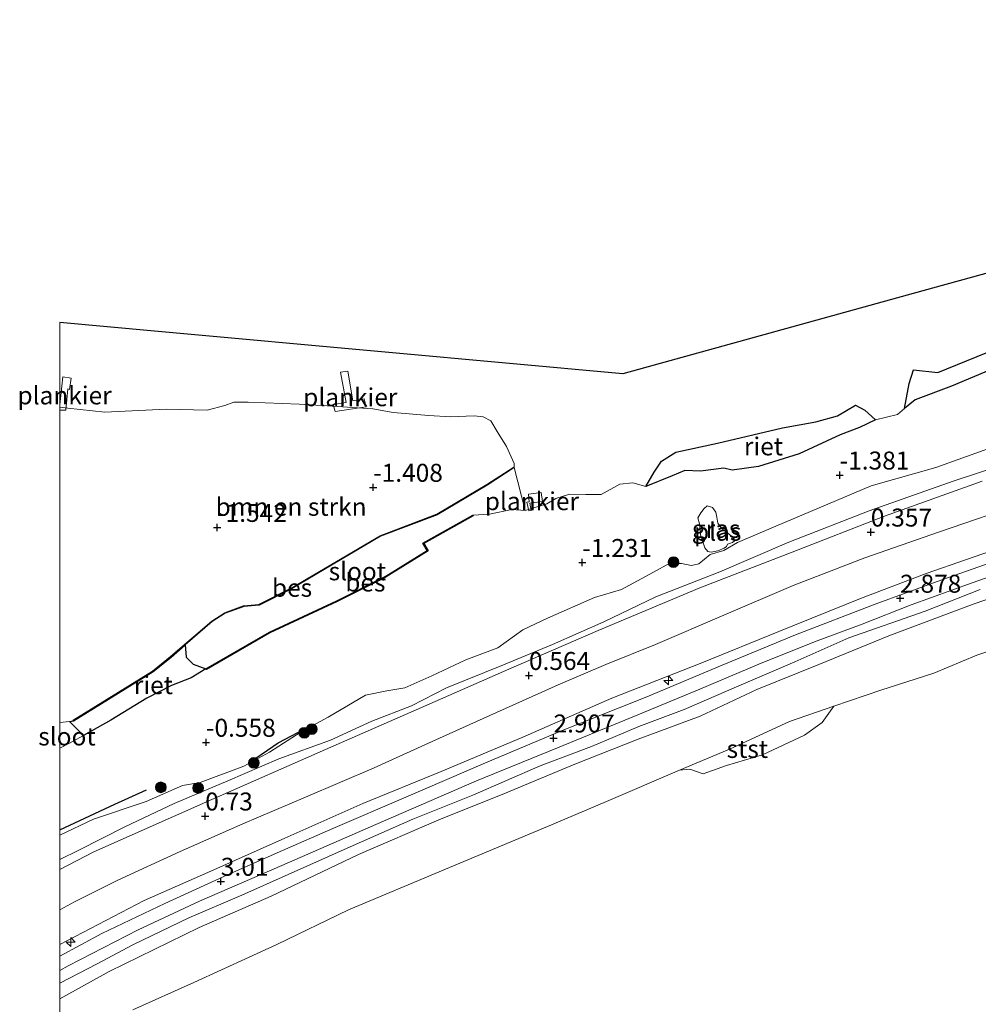
# Model space of a CAD drawing. Units: metres. Extents: x 129994 to 140004, y 487500 to 493753.
# Drawn here: x 129994 to 130128, y 488854 to 488991 of the extents above; entities that cross this region are included whole.
import ezdxf
from ezdxf.enums import TextEntityAlignment as Align

# ---------------------------------------------------------------- set-up
doc = ezdxf.new("R2010")
doc.units = ezdxf.units.M
doc.layers.get('0').update_dxf_attribs({"lineweight": 25})
for name, color, linetype, lineweight in [('B-ME-AL-OVERIG-GV-B7', 7, 'BV-GELEIDERAIL', 18), ('B-ME-AL-OVERIG-S-B1', 7, 'Continuous', 18), ('B-ME-GR-BOMENSTRUIKEN-GV-B6', 93, 'Continuous', 18), ('B-ME-GR-BOOM-S-B1', 93, 'Continuous', 18), ('B-ME-GW-KRUINLIJN-L-B1', 93, 'Continuous', 18), ('B-ME-GW-TEENLIJN-L-B1', 93, 'Continuous', 18), ('B-ME-IE-GRASLAND-GV-B6', 93, 'Continuous', 18), ('B-ME-IE-HULPGEOMETRIE-L-B1', 53, 'Continuous', 18), ('B-ME-OB-BEKLEDING-GV-B6', 253, 'Continuous', 18), ('B-ME-OB-WATERLIJN-L-B1', 133, 'OB-WATERLIJN', 18), ('B-ME-OG-WATER-GV-B6', 153, 'Continuous', 18), ('B-ME-VH-VERH_SOORT-BITUMEN-GV-B6', 8, 'IE-TERREINAFSCHEIDING-NATUURLIJK-HOUTWAL', 18), ('B-ME-VH-VERH_SOORT-KLINKERS-GV-B6', 8, 'IE-TERREINAFSCHEIDING-NATUURLIJK-HOUTWAL', 18)]:
    doc.layers.add(name, color=color, linetype=linetype, lineweight=lineweight)
for name, color, linetype in [('B-ME-GR-BOMENRIJ-L-B1', 10, 'Continuous'), ('B-ME-GW-HOOGTEPUNT-S-B1', 10, 'Continuous'), ('B-ME-IE-RIET-GV-B6', 10, 'Continuous'), ('B-ME-KG-KADASTRAAL-OPNAMEDTMGRENS-L-B1', 10, 'Continuous'), ('B-ME-OB-BESCHOEIING-GV-B6', 10, 'Continuous')]:
    doc.layers.add(name, color=color, linetype=linetype)
doc.styles.add('NLCS-ISO', font='NLCS-ISO.TTF')
doc.linetypes.add('BV-GELEIDERAIL', pattern='A,10,-3,[108,NLCS.SHX,S=1,R=0,X=0,Y=0],-3', length=16)
doc.linetypes.add('IE-TERREINAFSCHEIDING-NATUURLIJK-HOUTWAL', pattern='A,7,-1.5,[67,NLCS.SHX,S=0.75,R=45,X=0,Y=0],-1.5,7,-1.5,[70,NLCS.SHX,S=0.75,R=0,X=0,Y=0],-1.5', length=20)
doc.linetypes.add('OB-WATERLIJN', pattern='A,10,[32,NLCS.SHX,S=2,R=0,X=0,Y=0],-12', length=22)

# ---------------------------------------------------------------- blocks, each defined once
blk = doc.blocks.new('hecto')
for p, q in [((0, 0.625), (-0.625, 0)), ((0, -0.625), (0, 0.625)), ((-0.625, 0), (0.625, 0)), ((0.625, 0), (0, -0.625))]:
    blk.add_line(p, q)
blk = doc.blocks.new('hoogtepunt')
for p, q in [((-0.5, 0), (0.5, 0)), ((0, 0.5), (0, -0.5))]:
    blk.add_line(p, q)
blk = doc.blocks.new('boom')
h = blk.add_hatch(color=256)
edge = h.paths.add_edge_path()
edge.add_arc((0, 0), 0.75, 0, 360)
blk.add_circle((0, 0), 0.75)

msp = doc.modelspace()

# ---------------------------------------------------------------- linework, layer by layer
at = {"layer": 'B-ME-AL-OVERIG-GV-B7'}
for points in [[(130042.657, 488937.196, -1.11), (130038.309, 488936.53, -1.092), (130038.054, 488937.505, -1.092), (130039.851, 488937.804, -1.056), (130039.067, 488942.041, -0.96), (130040.107, 488942.158, -0.97), (130040.78, 488938.038, -1.063), (130042.371, 488938.298, -1.07), (130042.657, 488937.196, -1.11)], [(130000, 488937.476, -1.482), (130000.441, 488941.382, -1.277), (130001.563, 488941.2, -1.288), (130001.368, 488939.623, -1.448), (130001.119, 488939.676, -1.448), (130000.836, 488936.713, -1.506), (130000, 488936.707, -1.521), (130000, 488937.476, -1.482)], [(130065.249, 488925.014, -1.171), (130067.006, 488925.254, -1.163), (130067.195, 488924.023, -1.169), (130065.433, 488923.785, -1.167), (130065.599, 488922.768, -1.209), (130065.273, 488922.72, -1.209), (130065.018, 488923.912, -1.176), (130065.346, 488923.984, -1.178), (130065.249, 488925.014, -1.171)]]:
    msp.add_polyline3d(points, dxfattribs=at)
at = {"layer": 'B-ME-GR-BOMENRIJ-L-B1'}
for points in [[(130026.534, 488887.761, -0.382), (130030.401, 488890.395, -0.408), (130034.976, 488892.838, -0.488)], [(130000, 488878.309, -0.622), (130007.677, 488881.863, -0.48), (130012.055, 488883.857, -0.437)]]:
    msp.add_polyline3d(points, dxfattribs=at)
at = {"layer": 'B-ME-GR-BOMENSTRUIKEN-GV-B6'}
msp.add_polyline3d([(130000, 488893.258, -1.5), (130000, 488937.126, -1.5), (130001.116, 488937.009, -1.5), (130006.259, 488936.466, -1.5), (130014.786, 488936.871, -1.5), (130020.501, 488936.733, -1.5), (130022.963, 488937.367, -1.5), (130024.209, 488937.832, -1.5), (130026.207, 488937.829, -1.5), (130033.299, 488937.569, -1.5), (130037.206, 488937.326, -1.5), (130043.552, 488936.918, -1.5), (130046.401, 488936.41, -1.5), (130051.353, 488935.976, -1.5), (130054.361, 488935.794, -1.5), (130057.675, 488935.922, -1.5), (130058.939, 488935.804, -1.5), (130059.994, 488935.225, -1.5), (130060.874, 488933.749, -1.5), (130062.181, 488931.655, -1.5), (130063.24, 488929.306, -1.5), (130063.257, 488928.723, -1.5), (130063.203, 488928.807, -1.375), (130059.419, 488926.387, -1.345), (130052.495, 488922.262, -1.315), (130044.608, 488919.252, -1.3), (130032.214, 488911.953, -1.505), (130027.721, 488909.679, -1.39), (130025.588, 488909.471, -1.31), (130022.957, 488908.532, -1.345), (130021.157, 488907.364, -1.315), (130015.418, 488902.423, -1.345), (130012.925, 488900.405, -1.35), (130001.846, 488893.576, -1.365), (130001.898, 488893.491, -1.5), (130001.338, 488893.392, -1.5), (130000, 488893.258, -1.5)], dxfattribs=at)
at = {"layer": 'B-ME-GW-KRUINLIJN-L-B1'}
for points in [[(130000, 488874.155, 0.474), (130002.668, 488875.468, 0.482), (130009.072, 488878.723, 0.482), (130015.908, 488881.952, 0.594), (130023.385, 488885.123, 0.673), (130030.465, 488888.174, 0.76), (130037.688, 488890.775, 0.735), (130043.432, 488893.434, 0.756), (130048.937, 488895.563, 0.731), (130053.823, 488898.051, 0.69), (130061.76, 488901.273, 0.474), (130068.584, 488904.109, 0.362), (130075.707, 488907.277, 0.279), (130082.944, 488910.756, 0.209), (130091.844, 488914.198, 0.172), (130101.487, 488918.339, 0.167), (130112.632, 488922.724, 0.23), (130124.346, 488926.855, 0.337), (130135.045, 488930.387, 0.362)], [(130000, 488862.317, 2.949), (130002.121, 488863.427, 2.966), (130011.729, 488868.456, 3.032), (130021.034, 488872.537, 3.032), (130031.324, 488877.139, 3.04), (130042.183, 488881.973, 3.019), (130053.085, 488886.439, 2.982), (130064.454, 488891.218, 2.961), (130076.85, 488896.634, 2.899), (130089.376, 488901.561, 2.808), (130100.065, 488905.929, 2.788), (130111.455, 488910.524, 2.783), (130120.584, 488914.008, 2.862), (130131.795, 488917.875, 2.883)], [(130128.116, 488911.738, 2.813), (130120.444, 488908.739, 2.841), (130109.822, 488905.009, 2.813), (130102.298, 488901.692, 2.7), (130094.503, 488898.36, 2.739), (130086.9, 488895.033, 2.872), (130080.605, 488892.699, 2.883), (130073.993, 488889.915, 2.844), (130066.879, 488887.202, 2.89), (130057.483, 488883.129, 2.879), (130049.141, 488879.765, 2.899), (130040.437, 488875.929, 2.874), (130031.8, 488872.069, 2.933)], [(130031.8, 488872.069, 2.933), (130025.336, 488869.187, 2.874), (130017.944, 488866.042, 2.933), (130010.168, 488862.281, 2.858), (130005.19, 488859.654, 2.841), (130000, 488856.958, 2.869)]]:
    msp.add_polyline3d(points, dxfattribs=at)
at = {"layer": 'B-ME-GW-TEENLIJN-L-B1'}
for points in [[(130000, 488877.54, -0.72), (130004.685, 488879.76, -0.711), (130012.035, 488882.226, -0.467), (130017.059, 488884.487, -0.197), (130019.549, 488884.897, -0.21), (130025.596, 488887.18, -0.181), (130029.168, 488889.091, -0.429), (130033.605, 488891.921, -0.359), (130037.365, 488893.984, -0.421), (130042.543, 488897.027, -0.695), (130045.512, 488897.659, -0.728), (130048.041, 488898.054, -0.612), (130051.789, 488899.725, -0.67), (130056.497, 488901.969, -0.682), (130060.953, 488903.644, -0.782), (130064.437, 488906.161, -1.03), (130067.894, 488907.761, -1.088), (130074.432, 488910.659, -1.105), (130078.188, 488911.752, -1.2), (130082.653, 488914.174, -1.246), (130084.813, 488915.367, -1.105), (130086.544, 488915.394, -1.03), (130087.938, 488915.103, -1.005), (130088.955, 488915.347, -1.105), (130090.527, 488916.624, -1.175), (130092.405, 488917.171, -1.096), (130094.314, 488918.28, -1.25), (130099.652, 488920.558, -1.154), (130112.932, 488926.189, -1.233), (130121.912, 488928.763, -0.893), (130131.109, 488932.052, -0.885)], [(130134.5, 488923.915, 0.488), (130122.307, 488919.726, 0.442), (130112.023, 488916.162, 0.364), (130102.072, 488912.3, 0.401), (130092.429, 488908.191, 0.43), (130082.931, 488904.118, 0.451), (130075.98, 488901.32, 0.501), (130069.369, 488898.486, 0.592), (130060.797, 488894.648, 0.725), (130052.85, 488891.066, 0.795), (130043.732, 488886.942, 0.907), (130034.18, 488882.844, 0.911), (130025.482, 488879.14, 0.828), (130016.764, 488875.267, 0.783), (130008.058, 488871.301, 0.758), (130002.031, 488868.252, 0.733), (130000, 488867.169, 0.736)], [(130086.271, 488886.603, -0.25), (130093.199, 488889.514, -0.243), (130101.562, 488893.385, -0.099), (130107.707, 488895.53, -0.25)]]:
    msp.add_polyline3d(points, dxfattribs=at)
at = {"layer": 'B-ME-IE-GRASLAND-GV-B6'}
for points in [[(130000, 488877.54, -0.72), (130000, 488889.669, -1.5), (130001.338, 488890.355, -1.5), (130003.315, 488891.454, -1.5), (130007.085, 488893.55, -1.5), (130012.122, 488896.641, -1.5), (130015.56, 488898.415, -1.5), (130018.269, 488899.458, -1.5), (130020.347, 488900.723, -1.5), (130020.397, 488900.636, -1.264), (130029.231, 488905.728, -1.176), (130038.598, 488910.092, -1.194), (130045.357, 488913.471, -1.24), (130045.807, 488913.763, -1.243), (130051.278, 488917.159, -1.197), (130050.665, 488918.183, -1.247), (130057.517, 488922.024, -1.236), (130057.468, 488922.111, -1.5), (130059.805, 488922.249, -1.5), (130062.905, 488922.876, -1.5), (130064.763, 488922.768, -1.5), (130067.793, 488923.686, -1.5), (130069.034, 488924.422, -1.5), (130070.941, 488925.047, -1.5), (130073.221, 488925.004, -1.5), (130075.331, 488924.98, -1.5), (130077.931, 488926.409, -1.5), (130079.772, 488926.616, -1.5), (130081.566, 488926.09, -1.5), (130085.242, 488927.566, -1.5), (130086.982, 488928.339, -1.5), (130089.195, 488928.233, -1.5), (130092.432, 488928.634, -1.5), (130093.578, 488928.39, -1.5), (130097.252, 488928.895, -1.5), (130102.89, 488930.666, -1.5), (130108.619, 488933.286, -1.5), (130111.285, 488934.294, -1.5), (130113.533, 488935.367, -1.5), (130116.583, 488936.101, -1.5), (130117.552, 488936.937, -1.5), (130119.057, 488938.15, -1.5), (130124.084, 488940.057, -1.5), (130130.511, 488942.774, -1.5)], [(130000, 488877.54, -0.72), (130004.685, 488879.76, -0.711), (130012.035, 488882.226, -0.467), (130017.059, 488884.487, -0.197), (130019.549, 488884.897, -0.21), (130025.596, 488887.18, -0.181), (130029.168, 488889.091, -0.429), (130033.605, 488891.921, -0.359), (130037.365, 488893.984, -0.421), (130042.543, 488897.027, -0.695), (130045.512, 488897.659, -0.728), (130048.041, 488898.054, -0.612), (130051.789, 488899.725, -0.67), (130056.497, 488901.969, -0.682), (130060.953, 488903.644, -0.782), (130064.437, 488906.161, -1.03), (130067.894, 488907.761, -1.088), (130074.432, 488910.659, -1.105), (130078.188, 488911.752, -1.2), (130082.653, 488914.174, -1.246), (130084.813, 488915.367, -1.105), (130086.544, 488915.394, -1.03), (130087.938, 488915.103, -1.005), (130088.955, 488915.347, -1.105), (130090.527, 488916.624, -1.175), (130092.405, 488917.171, -1.096), (130094.314, 488918.28, -1.25), (130099.652, 488920.558, -1.154), (130112.932, 488926.189, -1.233), (130121.912, 488928.763, -0.893), (130131.109, 488932.052, -0.885)], [(130131.109, 488932.052, -0.885), (130121.912, 488928.763, -0.893), (130112.932, 488926.189, -1.233), (130099.652, 488920.558, -1.154), (130094.314, 488918.28, -1.25), (130092.405, 488917.171, -1.096), (130090.527, 488916.624, -1.175), (130088.955, 488915.347, -1.105), (130087.938, 488915.103, -1.005), (130086.544, 488915.394, -1.03), (130084.813, 488915.367, -1.105), (130082.653, 488914.174, -1.246), (130078.188, 488911.752, -1.2), (130074.432, 488910.659, -1.105), (130067.894, 488907.761, -1.088), (130064.437, 488906.161, -1.03), (130060.953, 488903.644, -0.782), (130056.497, 488901.969, -0.682), (130051.789, 488899.725, -0.67), (130048.041, 488898.054, -0.612), (130045.512, 488897.659, -0.728), (130042.543, 488897.027, -0.695), (130037.365, 488893.984, -0.421), (130033.605, 488891.921, -0.359), (130029.168, 488889.091, -0.429), (130025.596, 488887.18, -0.181), (130019.549, 488884.897, -0.21), (130017.059, 488884.487, -0.197), (130012.035, 488882.226, -0.467), (130004.685, 488879.76, -0.711), (130000, 488877.54, -0.72)], [(130000, 488874.155, 0.474), (130002.668, 488875.468, 0.482), (130009.072, 488878.723, 0.482), (130015.908, 488881.952, 0.594), (130023.385, 488885.123, 0.673), (130030.465, 488888.174, 0.76), (130037.688, 488890.775, 0.735), (130043.432, 488893.434, 0.756), (130048.937, 488895.563, 0.731), (130053.823, 488898.051, 0.69), (130061.76, 488901.273, 0.474), (130068.584, 488904.109, 0.362), (130075.707, 488907.277, 0.279), (130082.944, 488910.756, 0.209), (130091.844, 488914.198, 0.172), (130101.487, 488918.339, 0.167), (130112.632, 488922.724, 0.23), (130124.346, 488926.855, 0.337), (130135.045, 488930.387, 0.362)], [(130135.045, 488930.387, 0.362), (130124.346, 488926.855, 0.337), (130112.632, 488922.724, 0.23), (130101.487, 488918.339, 0.167), (130091.844, 488914.198, 0.172), (130082.944, 488910.756, 0.209), (130075.707, 488907.277, 0.279), (130068.584, 488904.109, 0.362), (130061.76, 488901.273, 0.474), (130053.823, 488898.051, 0.69), (130048.937, 488895.563, 0.731), (130043.432, 488893.434, 0.756), (130037.688, 488890.775, 0.735), (130030.465, 488888.174, 0.76), (130023.385, 488885.123, 0.673), (130015.908, 488881.952, 0.594), (130009.072, 488878.723, 0.482), (130002.668, 488875.468, 0.482), (130000, 488874.155, 0.474), (130000, 488877.54, -0.72)], [(130128.364, 488926.831, 0.372), (130114.772, 488921.962, 0.264), (130101.924, 488916.952, 0.218), (130089.09, 488911.982, 0.247), (130074.927, 488906.04, 0.33), (130062.475, 488900.664, 0.542), (130050.353, 488895.343, 0.741), (130036.967, 488889.47, 0.783), (130021.159, 488882.54, 0.662), (130004.722, 488875.222, 0.575), (130000, 488872.752, 0.563), (130000, 488874.155, 0.474)], [(130000, 488867.169, 0.736), (130002.031, 488868.252, 0.733), (130008.058, 488871.301, 0.758), (130016.764, 488875.267, 0.783), (130025.482, 488879.14, 0.828), (130034.18, 488882.844, 0.911), (130043.732, 488886.942, 0.907), (130052.85, 488891.066, 0.795), (130060.797, 488894.648, 0.725), (130069.369, 488898.486, 0.592), (130075.98, 488901.32, 0.501), (130082.931, 488904.118, 0.451), (130092.429, 488908.191, 0.43), (130102.072, 488912.3, 0.401), (130112.023, 488916.162, 0.364), (130122.307, 488919.726, 0.442), (130134.5, 488923.915, 0.488)], [(130093.39, 488919.246, -1.385), (130092.832, 488919.721, -1.385), (130092.428, 488919.985, -1.385), (130091.951, 488920.469, -1.385), (130091.6, 488920.983, -1.385), (130091.454, 488921.846, -1.385), (130091.314, 488922.514, -1.385), (130090.865, 488923.18, -1.385), (130090.105, 488923.42, -1.385), (130089.693, 488923.032, -1.385), (130089.24, 488922.427, -1.385), (130088.796, 488921.743, -1.385), (130089.034, 488920.923, -1.385), (130089.193, 488919.361, -1.385), (130089.769, 488917.57, -1.385), (130090.187, 488917.031, -1.385), (130090.666, 488916.97, -1.385), (130091.576, 488917.138, -1.385), (130092.479, 488917.5, -1.385), (130092.808, 488917.764, -1.385), (130092.92, 488918.07, -1.385), (130093.626, 488918.312, -1.385), (130093.895, 488918.521, -1.385), (130093.791, 488918.868, -1.385), (130093.625, 488919.045, -1.385), (130093.39, 488919.246, -1.385)], [(130131.795, 488917.875, 2.883), (130120.584, 488914.008, 2.862), (130111.455, 488910.524, 2.783), (130100.065, 488905.929, 2.788), (130089.376, 488901.561, 2.808), (130076.85, 488896.634, 2.899), (130064.454, 488891.218, 2.961), (130053.085, 488886.439, 2.982), (130042.183, 488881.973, 3.019), (130031.324, 488877.139, 3.04), (130021.034, 488872.537, 3.032), (130011.729, 488868.456, 3.032), (130002.121, 488863.427, 2.966), (130000, 488862.317, 2.949), (130000, 488867.169, 0.736)], [(130000, 488860.726, 2.905), (130000, 488862.317, 2.949), (130002.121, 488863.427, 2.966), (130011.729, 488868.456, 3.032), (130021.034, 488872.537, 3.032), (130031.324, 488877.139, 3.04), (130042.183, 488881.973, 3.019), (130053.085, 488886.439, 2.982), (130064.454, 488891.218, 2.961), (130076.85, 488896.634, 2.899), (130089.376, 488901.561, 2.808), (130100.065, 488905.929, 2.788), (130111.455, 488910.524, 2.783), (130120.584, 488914.008, 2.862), (130131.795, 488917.875, 2.883)], [(130000, 488858.709, 2.96), (130001.15, 488859.366, 2.961), (130010.912, 488864.355, 2.989), (130019.445, 488868.36, 2.982), (130030.9, 488873.331, 2.998), (130045.036, 488879.52, 2.986), (130057.989, 488885.129, 2.911), (130069.286, 488889.714, 2.853), (130080.464, 488894.299, 2.873), (130089.074, 488897.898, 2.817), (130097.287, 488901.34, 2.789), (130105.053, 488904.494, 2.814), (130111.688, 488906.93, 2.824), (130118.481, 488909.609, 2.866), (130126.969, 488912.668, 2.87), (130135.138, 488915.578, 2.87)], [(130129.468, 488915.476, 2.824), (130122.126, 488912.879, 2.869), (130113.476, 488909.704, 2.79), (130102.39, 488905.457, 2.755), (130092.181, 488901.229, 2.76), (130081.707, 488896.795, 2.805), (130070.163, 488892.225, 2.881), (130059.257, 488887.619, 2.933), (130048.178, 488882.849, 2.958), (130038.009, 488878.501, 3.014), (130030.985, 488875.415, 2.993), (130023.357, 488872.022, 3.014), (130014.613, 488868.057, 3), (130005.862, 488863.868, 2.94), (130000, 488860.726, 2.905)], [(130139.464, 488913.96, 2.113), (130127.127, 488909.699, 2.155), (130115.375, 488905.314, 2.143), (130105.656, 488901.31, 2.105), (130097.008, 488897.852, 2.115), (130089.112, 488894.113, 2.151), (130080.488, 488890.91, 2.187), (130071.682, 488887.427, 2.187), (130062.117, 488883.451, 2.28), (130052.732, 488879.672, 2.292), (130041.584, 488874.878, 2.21), (130029.441, 488869.059, 2.251), (130019.419, 488864.702, 2.144), (130006.887, 488858.562, 2.19), (130000, 488854.754, 2.164), (130000, 488856.958, 2.869)], [(130000, 488856.958, 2.869), (130005.19, 488859.654, 2.841), (130010.168, 488862.281, 2.858), (130017.944, 488866.042, 2.933), (130025.336, 488869.187, 2.874), (130031.8, 488872.069, 2.933), (130040.437, 488875.929, 2.874), (130049.141, 488879.765, 2.899), (130057.483, 488883.129, 2.879), (130066.879, 488887.202, 2.89), (130073.993, 488889.915, 2.844), (130080.605, 488892.699, 2.883), (130086.9, 488895.033, 2.872), (130094.503, 488898.36, 2.739), (130102.298, 488901.692, 2.7), (130109.822, 488905.009, 2.813), (130120.444, 488908.739, 2.841), (130128.116, 488911.738, 2.813)], [(130128.116, 488911.738, 2.813), (130120.444, 488908.739, 2.841), (130109.822, 488905.009, 2.813), (130102.298, 488901.692, 2.7), (130094.503, 488898.36, 2.739), (130086.9, 488895.033, 2.872), (130080.605, 488892.699, 2.883), (130073.993, 488889.915, 2.844), (130066.879, 488887.202, 2.89), (130057.483, 488883.129, 2.879), (130049.141, 488879.765, 2.899), (130040.437, 488875.929, 2.874), (130031.8, 488872.069, 2.933), (130025.336, 488869.187, 2.874), (130017.944, 488866.042, 2.933), (130010.168, 488862.281, 2.858), (130005.19, 488859.654, 2.841), (130000, 488856.958, 2.869), (130000, 488858.709, 2.96)]]:
    msp.add_polyline3d(points, dxfattribs=at)
at = {"layer": 'B-ME-IE-HULPGEOMETRIE-L-B1'}
msp.add_line((130063.257, 488928.723, -1.5), (130064.763, 488922.768, -1.5), dxfattribs=at)
at = {"layer": 'B-ME-IE-RIET-GV-B6'}
for points in [[(130130.511, 488942.774, -1.5), (130124.084, 488940.057, -1.5), (130119.057, 488938.15, -1.5), (130117.552, 488936.937, -1.5), (130118.21, 488940.438, -1.5), (130118.818, 488942.337, -1.5), (130122.181, 488941.986, -1.5), (130128.932, 488944.723, -1.5)], [(130113.533, 488935.367, -1.5), (130111.285, 488934.294, -1.5), (130108.619, 488933.286, -1.5), (130102.89, 488930.666, -1.5), (130097.252, 488928.895, -1.5), (130093.578, 488928.39, -1.5), (130092.432, 488928.634, -1.5), (130089.195, 488928.233, -1.5), (130086.982, 488928.339, -1.5), (130085.242, 488927.566, -1.5), (130081.566, 488926.09, -1.5), (130082.703, 488928.078, -1.5), (130083.722, 488929.649, -1.5), (130085.728, 488930.901, -1.5), (130091.528, 488932.131, -1.5), (130100.584, 488934.287, -1.5), (130105.216, 488935.105, -1.5), (130108.221, 488935.947, -1.5), (130110.76, 488937.446, -1.5), (130112.038, 488936.712, -1.5), (130113.533, 488935.367, -1.5)], [(130020.347, 488900.723, -1.5), (130018.269, 488899.458, -1.5), (130015.56, 488898.415, -1.5), (130012.122, 488896.641, -1.5), (130007.085, 488893.55, -1.5), (130003.315, 488891.454, -1.5), (130001.338, 488893.392, -1.5), (130001.898, 488893.491, -1.5), (130012.983, 488900.323, -1.5), (130015.482, 488902.346, -1.5), (130017.467, 488904.055, -1.5), (130017.587, 488902.355, -1.5), (130018.541, 488901.342, -1.5), (130020.347, 488900.723, -1.5)]]:
    msp.add_polyline3d(points, dxfattribs=at)
at = {"layer": 'B-ME-KG-KADASTRAAL-OPNAMEDTMGRENS-L-B1'}
msp.add_polyline3d([(130325.574, 489124.127, -1.5), (130318.415, 489091.081, -1.5), (130312.665, 489064.726, -1.5), (130301.795, 489037.416, -1.5), (130293.818, 489017.156, -1.5), (130270.077, 489001.75, -1.5), (130251.176, 488989.416, -1.5), (130206.537, 488977.137, -1.5), (130161.899, 488964.859, -1.5), (130120.132, 488953.324, -1.5), (130078.366, 488941.789, -1.5), (130045.773, 488944.767, -1.5), (130013.181, 488947.745, -1.5), (130000, 488948.938, -1.5)], dxfattribs=at)
at = {"layer": 'B-ME-OB-BEKLEDING-GV-B6'}
for points in [[(130000, 488854.754, 2.164), (130006.887, 488858.562, 2.19), (130019.419, 488864.702, 2.144), (130029.441, 488869.059, 2.251), (130041.584, 488874.878, 2.21), (130052.732, 488879.672, 2.292), (130062.117, 488883.451, 2.28), (130071.682, 488887.427, 2.187), (130080.488, 488890.91, 2.187), (130089.112, 488894.113, 2.151), (130097.008, 488897.852, 2.115), (130105.656, 488901.31, 2.105), (130115.375, 488905.314, 2.143), (130127.127, 488909.699, 2.155), (130139.464, 488913.96, 2.113)], [(130130.305, 488903.501, -0.25), (130127.626, 488902.593, -0.25), (130121.642, 488900.099, -0.25), (130114.267, 488897.737, -0.25), (130107.707, 488895.53, -0.25), (130101.562, 488893.385, -0.099), (130093.199, 488889.514, -0.243), (130086.271, 488886.603, -0.25), (130076.391, 488882.362, -0.25), (130068.425, 488879.006, -0.25), (130053.679, 488872.844, -0.25), (130040.16, 488867.139, -0.25), (130030.217, 488862.315, -0.25), (130018.665, 488857.023, -0.25), (130010.17, 488853.256, -0.25)], [(130086.271, 488886.603, -0.25), (130093.199, 488889.514, -0.243), (130101.562, 488893.385, -0.099), (130107.707, 488895.53, -0.25), (130106.11, 488893.241, -0.25), (130103.653, 488891.495, -0.25), (130097.795, 488888.728, -0.25), (130092.784, 488887.238, -0.25), (130089.558, 488886.077, -0.25), (130087.691, 488886.763, -0.25), (130086.271, 488886.603, -0.25)], [(130000, 488852.631, 1.358), (130000, 488854.754, 2.164)]]:
    msp.add_polyline3d(points, dxfattribs=at)
at = {"layer": 'B-ME-OB-BESCHOEIING-GV-B6'}
for points in [[(130063.257, 488928.723, -1.5), (130059.472, 488926.302, -1.5), (130052.539, 488922.172, -1.5), (130044.652, 488919.162, -1.5), (130032.262, 488911.865, -1.5), (130027.749, 488909.581, -1.5), (130025.61, 488909.373, -1.5), (130023.002, 488908.442, -1.5), (130021.217, 488907.284, -1.5), (130017.467, 488904.055, -1.5), (130015.482, 488902.346, -1.5), (130012.983, 488900.323, -1.5), (130001.898, 488893.491, -1.5), (130001.846, 488893.576, -1.365), (130012.925, 488900.405, -1.35), (130015.418, 488902.423, -1.345), (130021.157, 488907.364, -1.315), (130022.957, 488908.532, -1.345), (130025.588, 488909.471, -1.31), (130027.721, 488909.679, -1.39), (130032.214, 488911.953, -1.505), (130044.608, 488919.252, -1.3), (130052.495, 488922.262, -1.315), (130059.419, 488926.387, -1.345), (130063.203, 488928.807, -1.375), (130063.257, 488928.723, -1.5)], [(130045.807, 488913.763, -1.243), (130045.357, 488913.471, -1.24), (130038.598, 488910.092, -1.194), (130029.231, 488905.728, -1.176), (130020.397, 488900.636, -1.264), (130020.347, 488900.723, -1.5), (130029.185, 488905.817, -1.5), (130038.555, 488910.182, -1.5), (130045.307, 488913.558, -1.5), (130045.753, 488913.847, -1.5), (130051.142, 488917.192, -1.5), (130050.526, 488918.22, -1.5), (130057.468, 488922.111, -1.5), (130057.517, 488922.024, -1.236), (130050.665, 488918.183, -1.247), (130051.278, 488917.159, -1.197), (130045.807, 488913.763, -1.243)]]:
    msp.add_polyline3d(points, dxfattribs=at)
at = {"layer": 'B-ME-OB-WATERLIJN-L-B1'}
for points in [[(130130.511, 488942.774, -1.5), (130124.084, 488940.057, -1.5), (130119.057, 488938.15, -1.5), (130117.552, 488936.937, -1.5), (130116.583, 488936.101, -1.5), (130113.533, 488935.367, -1.5), (130111.285, 488934.294, -1.5), (130108.619, 488933.286, -1.5), (130102.89, 488930.666, -1.5), (130097.252, 488928.895, -1.5), (130093.578, 488928.39, -1.5), (130092.432, 488928.634, -1.5), (130089.195, 488928.233, -1.5), (130086.982, 488928.339, -1.5), (130085.242, 488927.566, -1.5), (130081.566, 488926.09, -1.5), (130079.772, 488926.616, -1.5), (130077.931, 488926.409, -1.5), (130075.331, 488924.98, -1.5), (130073.221, 488925.004, -1.5), (130070.941, 488925.047, -1.5), (130069.034, 488924.422, -1.5), (130067.793, 488923.686, -1.5), (130064.763, 488922.768, -1.5)], [(130000, 488937.126, -1.5), (130001.116, 488937.009, -1.5), (130006.259, 488936.466, -1.5), (130014.786, 488936.871, -1.5), (130020.501, 488936.733, -1.5), (130022.963, 488937.367, -1.5), (130024.209, 488937.832, -1.5), (130026.207, 488937.829, -1.5), (130033.299, 488937.569, -1.5), (130037.206, 488937.326, -1.5), (130043.552, 488936.918, -1.5), (130046.401, 488936.41, -1.5), (130051.353, 488935.976, -1.5), (130054.361, 488935.794, -1.5), (130057.675, 488935.922, -1.5), (130058.939, 488935.804, -1.5), (130059.994, 488935.225, -1.5), (130060.874, 488933.749, -1.5), (130062.181, 488931.655, -1.5), (130063.24, 488929.306, -1.5), (130063.257, 488928.723, -1.5)], [(130162.452, 488898.735, -0.25), (130152.874, 488900.057, -0.25), (130144.828, 488899.985, -0.25), (130137.453, 488901.331, -0.25), (130132.646, 488902.869, -0.25), (130130.305, 488903.501, -0.25), (130127.626, 488902.593, -0.25), (130121.642, 488900.099, -0.25), (130114.267, 488897.737, -0.25), (130107.707, 488895.53, -0.25), (130106.11, 488893.241, -0.25), (130103.653, 488891.495, -0.25), (130097.795, 488888.728, -0.25), (130092.784, 488887.238, -0.25), (130089.558, 488886.077, -0.25), (130087.691, 488886.763, -0.25), (130086.271, 488886.603, -0.25), (130076.391, 488882.362, -0.25), (130068.425, 488879.006, -0.25), (130053.679, 488872.844, -0.25), (130040.16, 488867.139, -0.25), (130030.217, 488862.315, -0.25), (130018.665, 488857.023, -0.25), (130010.17, 488853.256, -0.25)]]:
    msp.add_polyline3d(points, dxfattribs=at)
at = {"layer": 'B-ME-OG-WATER-GV-B6'}
for points in [[(130000, 488937.126, -1.5), (130000, 488948.938, -1.5), (130013.181, 488947.745, -1.5), (130045.773, 488944.767, -1.5), (130078.366, 488941.789, -1.5), (130120.132, 488953.324, -1.5), (130161.899, 488964.859, -1.5), (130206.537, 488977.137, -1.5), (130251.176, 488989.416, -1.5)], [(130128.932, 488944.723, -1.5), (130122.181, 488941.986, -1.5), (130118.818, 488942.337, -1.5), (130118.21, 488940.438, -1.5), (130117.552, 488936.937, -1.5), (130116.583, 488936.101, -1.5), (130113.533, 488935.367, -1.5), (130112.038, 488936.712, -1.5), (130110.76, 488937.446, -1.5), (130108.221, 488935.947, -1.5), (130105.216, 488935.105, -1.5), (130100.584, 488934.287, -1.5), (130091.528, 488932.131, -1.5), (130085.728, 488930.901, -1.5), (130083.722, 488929.649, -1.5), (130082.703, 488928.078, -1.5), (130081.566, 488926.09, -1.5), (130079.772, 488926.616, -1.5), (130077.931, 488926.409, -1.5), (130075.331, 488924.98, -1.5), (130073.221, 488925.004, -1.5), (130070.941, 488925.047, -1.5), (130069.034, 488924.422, -1.5), (130067.793, 488923.686, -1.5), (130064.763, 488922.768, -1.5), (130063.257, 488928.723, -1.5), (130063.24, 488929.306, -1.5), (130062.181, 488931.655, -1.5), (130060.874, 488933.749, -1.5), (130059.994, 488935.225, -1.5), (130058.939, 488935.804, -1.5), (130057.675, 488935.922, -1.5), (130054.361, 488935.794, -1.5), (130051.353, 488935.976, -1.5), (130046.401, 488936.41, -1.5), (130043.552, 488936.918, -1.5), (130037.206, 488937.326, -1.5), (130033.299, 488937.569, -1.5), (130026.207, 488937.829, -1.5), (130024.209, 488937.832, -1.5), (130022.963, 488937.367, -1.5), (130020.501, 488936.733, -1.5), (130014.786, 488936.871, -1.5), (130006.259, 488936.466, -1.5), (130001.116, 488937.009, -1.5), (130000, 488937.126, -1.5)], [(130064.763, 488922.768, -1.5), (130062.905, 488922.876, -1.5), (130059.805, 488922.249, -1.5), (130057.468, 488922.111, -1.5), (130050.526, 488918.22, -1.5), (130051.142, 488917.192, -1.5), (130045.753, 488913.847, -1.5), (130045.307, 488913.558, -1.5), (130038.555, 488910.182, -1.5), (130029.185, 488905.817, -1.5), (130020.347, 488900.723, -1.5), (130018.541, 488901.342, -1.5), (130017.587, 488902.355, -1.5), (130017.467, 488904.055, -1.5), (130021.217, 488907.284, -1.5), (130023.002, 488908.442, -1.5), (130025.61, 488909.373, -1.5), (130027.749, 488909.581, -1.5), (130032.262, 488911.865, -1.5), (130044.652, 488919.162, -1.5), (130052.539, 488922.172, -1.5), (130059.472, 488926.302, -1.5), (130063.257, 488928.723, -1.5), (130064.763, 488922.768, -1.5)], [(130093.39, 488919.246, -1.385), (130093.625, 488919.045, -1.385), (130093.791, 488918.868, -1.385), (130093.895, 488918.521, -1.385), (130093.626, 488918.312, -1.385), (130092.92, 488918.07, -1.385), (130092.808, 488917.764, -1.385), (130092.479, 488917.5, -1.385), (130091.576, 488917.138, -1.385), (130090.666, 488916.97, -1.385), (130090.187, 488917.031, -1.385), (130089.769, 488917.57, -1.385), (130089.193, 488919.361, -1.385), (130089.034, 488920.923, -1.385), (130088.796, 488921.743, -1.385), (130089.24, 488922.427, -1.385), (130089.693, 488923.032, -1.385), (130090.105, 488923.42, -1.385), (130090.865, 488923.18, -1.385), (130091.314, 488922.514, -1.385), (130091.454, 488921.846, -1.385), (130091.6, 488920.983, -1.385), (130091.951, 488920.469, -1.385), (130092.428, 488919.985, -1.385), (130092.832, 488919.721, -1.385), (130093.39, 488919.246, -1.385)], [(130010.17, 488853.256, -0.25), (130018.665, 488857.023, -0.25), (130030.217, 488862.315, -0.25), (130040.16, 488867.139, -0.25), (130053.679, 488872.844, -0.25), (130068.425, 488879.006, -0.25), (130076.391, 488882.362, -0.25), (130086.271, 488886.603, -0.25), (130087.691, 488886.763, -0.25), (130089.558, 488886.077, -0.25), (130092.784, 488887.238, -0.25), (130097.795, 488888.728, -0.25), (130103.653, 488891.495, -0.25), (130106.11, 488893.241, -0.25), (130107.707, 488895.53, -0.25), (130114.267, 488897.737, -0.25), (130121.642, 488900.099, -0.25), (130127.626, 488902.593, -0.25), (130130.305, 488903.501, -0.25)], [(130000, 488889.669, -1.5), (130000, 488893.258, -1.5), (130001.338, 488893.392, -1.5), (130003.315, 488891.454, -1.5), (130001.338, 488890.355, -1.5), (130000, 488889.669, -1.5)]]:
    msp.add_polyline3d(points, dxfattribs=at)
at = {"layer": 'B-ME-VH-VERH_SOORT-BITUMEN-GV-B6'}
for points in [[(130000, 488872.752, 0.563), (130004.722, 488875.222, 0.575), (130021.159, 488882.54, 0.662), (130036.967, 488889.47, 0.783), (130050.353, 488895.343, 0.741), (130062.475, 488900.664, 0.542), (130074.927, 488906.04, 0.33), (130089.09, 488911.982, 0.247), (130101.924, 488916.952, 0.218), (130114.772, 488921.962, 0.264), (130128.364, 488926.831, 0.372)], [(130134.5, 488923.915, 0.488), (130122.307, 488919.726, 0.442), (130112.023, 488916.162, 0.364), (130102.072, 488912.3, 0.401), (130092.429, 488908.191, 0.43), (130082.931, 488904.118, 0.451), (130075.98, 488901.32, 0.501), (130069.369, 488898.486, 0.592), (130060.797, 488894.648, 0.725), (130052.85, 488891.066, 0.795), (130043.732, 488886.942, 0.907), (130034.18, 488882.844, 0.911), (130025.482, 488879.14, 0.828), (130016.764, 488875.267, 0.783), (130008.058, 488871.301, 0.758), (130002.031, 488868.252, 0.733), (130000, 488867.169, 0.736), (130000, 488872.752, 0.563)]]:
    msp.add_polyline3d(points, dxfattribs=at)
at = {"layer": 'B-ME-VH-VERH_SOORT-KLINKERS-GV-B6'}
for points in [[(130135.138, 488915.578, 2.87), (130126.969, 488912.668, 2.87), (130118.481, 488909.609, 2.866), (130111.688, 488906.93, 2.824), (130105.053, 488904.494, 2.814), (130097.287, 488901.34, 2.789), (130089.074, 488897.898, 2.817), (130080.464, 488894.299, 2.873), (130069.286, 488889.714, 2.853), (130057.989, 488885.129, 2.911), (130045.036, 488879.52, 2.986), (130030.9, 488873.331, 2.998), (130019.445, 488868.36, 2.982), (130010.912, 488864.355, 2.989), (130001.15, 488859.366, 2.961), (130000, 488858.709, 2.96), (130000, 488860.726, 2.905)], [(130000, 488860.726, 2.905), (130005.862, 488863.868, 2.94), (130014.613, 488868.057, 3), (130023.357, 488872.022, 3.014), (130030.985, 488875.415, 2.993), (130038.009, 488878.501, 3.014), (130048.178, 488882.849, 2.958), (130059.257, 488887.619, 2.933), (130070.163, 488892.225, 2.881), (130081.707, 488896.795, 2.805), (130092.181, 488901.229, 2.76), (130102.39, 488905.457, 2.755), (130113.476, 488909.704, 2.79), (130122.126, 488912.879, 2.869), (130129.468, 488915.476, 2.824)]]:
    msp.add_polyline3d(points, dxfattribs=at)

# ---------------------------------------------------------------- block references
at = {"layer": 'B-ME-AL-OVERIG-S-B1', "rotation": 90}
for p in [(130084.713, 488899.108, 2.829), (130001.523, 488862.662, 2.958)]:
    msp.add_blockref('hecto', p, dxfattribs=at)
at = {"layer": 'B-ME-GR-BOOM-S-B1', "rotation": 90}
for p in [(130085.407, 488915.574, -1.122), (130034.025, 488891.817, -0.299), (130035.076, 488892.322, -0.299), (130027.008, 488887.618, -0.144), (130014.071, 488884.219, -0.421), (130019.256, 488884.123, 0.274)]:
    msp.add_blockref('boom', p, dxfattribs=at)
at = {"layer": 'B-ME-GW-HOOGTEPUNT-S-B1', "rotation": 90}
for p in [(130108.541, 488927.682, -1.381), (130108.541, 488927.682, -1.381), (130043.614, 488925.975, -1.408), (130043.614, 488925.975, -1.408), (130021.9, 488920.389, -1.542), (130021.9, 488920.389, -1.542), (130112.879, 488919.741, 0.357), (130112.879, 488919.741, 0.357), (130072.723, 488915.508, -1.231), (130072.723, 488915.508, -1.231), (130116.949, 488910.531, 2.878), (130116.949, 488910.531, 2.878), (130065.296, 488899.778, 0.564), (130065.296, 488899.778, 0.564), (130068.714, 488891.072, 2.907), (130068.714, 488891.072, 2.907), (130020.351, 488890.476, -0.558), (130020.351, 488890.476, -0.558), (130020.24, 488880.21, 0.73), (130020.24, 488880.21, 0.73), (130022.415, 488871.123, 3.01), (130022.415, 488871.123, 3.01)]:
    msp.add_blockref('hoogtepunt', p, dxfattribs=at)

# ---------------------------------------------------------------- texts
at = {"layer": 'B-ME-AL-OVERIG-GV-B7', "ltscale": 0.2, "style": 'NLCS-ISO'}
for p in [(130000.666, 488938.782), (130040.428, 488938.53), (130065.708, 488924.053)]:
    msp.add_text('plankier', height=2.5, dxfattribs=at).set_placement(p, align=Align.MIDDLE_CENTER)
at = {"layer": 'B-ME-GR-BOMENSTRUIKEN-GV-B6', "ltscale": 0.2, "style": 'NLCS-ISO'}
msp.add_text('bmn en strkn', height=2.5, dxfattribs=at).set_placement((130032.194, 488923.274), align=Align.MIDDLE_CENTER)
at = {"layer": 'B-ME-GW-HOOGTEPUNT-S-B1', "ltscale": 0.2, "style": 'NLCS-ISO'}
for s, p in [('-1.381', (130108.541, 488927.682, -1.381)), ('-1.381', (130108.541, 488927.682, -1.381)), ('-1.408', (130043.614, 488925.975, -1.408)), ('-1.408', (130043.614, 488925.975, -1.408)), ('-1.542', (130021.9, 488920.389, -1.542)), ('-1.542', (130021.9, 488920.389, -1.542)), ('0.357', (130112.879, 488919.741, 0.357)), ('0.357', (130112.879, 488919.741, 0.357)), ('-1.231', (130072.723, 488915.508, -1.231)), ('-1.231', (130072.723, 488915.508, -1.231)), ('2.878', (130116.949, 488910.531, 2.878)), ('2.878', (130116.949, 488910.531, 2.878)), ('0.564', (130065.296, 488899.778, 0.564)), ('0.564', (130065.296, 488899.778, 0.564)), ('-0.558', (130020.351, 488890.476, -0.558)), ('-0.558', (130020.351, 488890.476, -0.558)), ('2.907', (130068.714, 488891.072, 2.907)), ('2.907', (130068.714, 488891.072, 2.907)), ('0.73', (130020.24, 488880.21, 0.73)), ('0.73', (130020.24, 488880.21, 0.73)), ('3.01', (130022.415, 488871.123, 3.01)), ('3.01', (130022.415, 488871.123, 3.01))]:
    msp.add_text(s, height=2.5, dxfattribs=at).set_placement(p, align=Align.BOTTOM_LEFT)
at = {"layer": 'B-ME-IE-GRASLAND-GV-B6', "ltscale": 0.2, "style": 'NLCS-ISO'}
msp.add_text('gras', height=2.5, dxfattribs=at).set_placement((130091.345, 488920.195), align=Align.MIDDLE_CENTER)
at = {"layer": 'B-ME-IE-RIET-GV-B6', "ltscale": 0.2, "style": 'NLCS-ISO'}
for p in [(130097.934, 488931.685), (130013.024, 488898.448)]:
    msp.add_text('riet', height=2.5, dxfattribs=at).set_placement(p, align=Align.MIDDLE_CENTER)
at = {"layer": 'B-ME-OB-BEKLEDING-GV-B6', "ltscale": 0.2, "style": 'NLCS-ISO'}
msp.add_text('stst', height=2.5, dxfattribs=at).set_placement((130095.691, 488889.562), align=Align.MIDDLE_CENTER)
at = {"layer": 'B-ME-OB-BESCHOEIING-GV-B6', "ltscale": 0.2, "style": 'NLCS-ISO'}
for p in [(130032.323, 488911.998), (130042.526, 488912.733)]:
    msp.add_text('bes', height=2.5, dxfattribs=at).set_placement(p, align=Align.MIDDLE_CENTER)
at = {"layer": 'B-ME-OG-WATER-GV-B6', "ltscale": 0.2, "style": 'NLCS-ISO'}
for s, p in [('plas', (130091.563, 488919.803)), ('sloot', (130041.411, 488914.29)), ('sloot', (130000.998, 488891.299))]:
    msp.add_text(s, height=2.5, dxfattribs=at).set_placement(p, align=Align.MIDDLE_CENTER)

doc.saveas('drawing.dxf')
